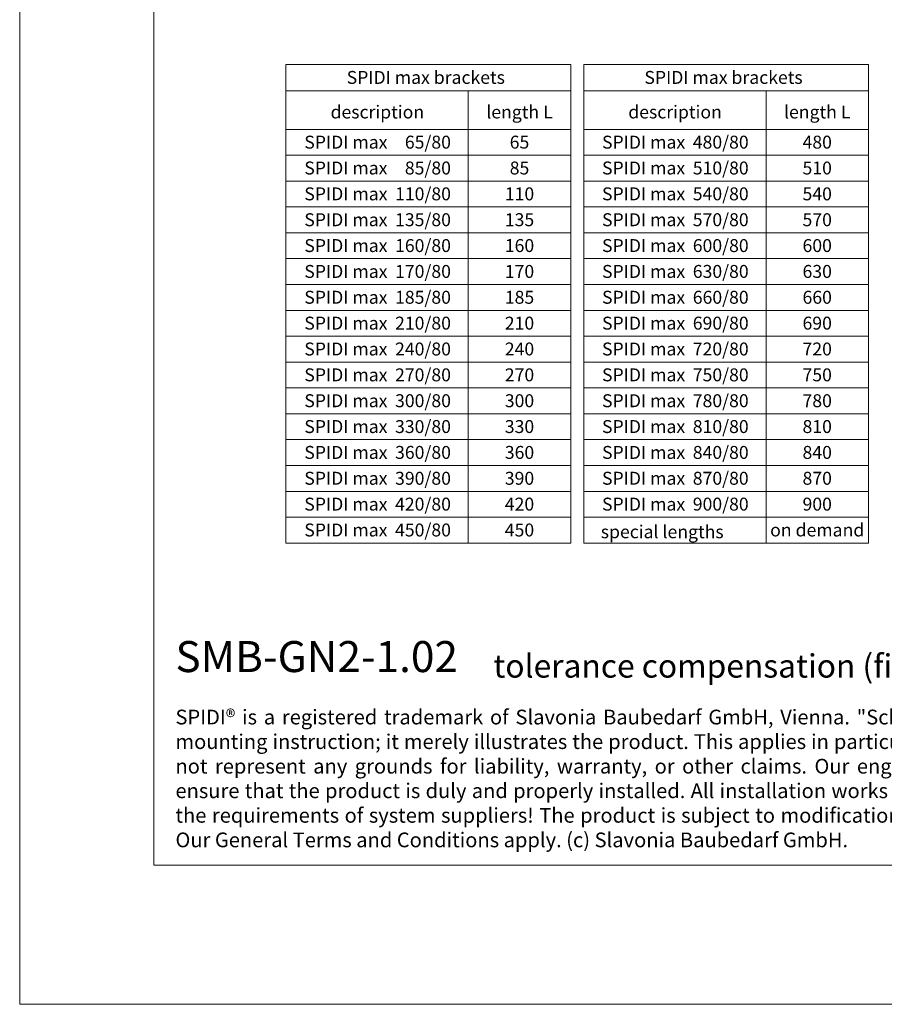
# Model space of a CAD drawing. Units: millimetres. Extents: x -1685 to 11761, y 4 to 6486.
# Drawn here: x 5100 to 5434, y 4 to 385 of the extents above; entities that cross this region are included whole.
import ezdxf

# ---------------------------------------------------------------- set-up
doc = ezdxf.new("R2010")
doc.units = ezdxf.units.MM
doc.layers.get('Defpoints').update_dxf_attribs({"lineweight": 5})
doc.layers.add('Bemassung', color=3, linetype='Continuous', lineweight=5)
doc.layers.add('Blattrahmen_innen', color=252, linetype='Continuous', lineweight=5, true_color=0x696969)
doc.layers.add('Text_EN', color=7, linetype='Continuous')
doc.styles.add('Text-H1.9', font='arial.ttf', dxfattribs={"height": 1.9})
doc.styles.add('Text-H5', font='arial.ttf', dxfattribs={"height": 5})

msp = doc.modelspace()

# ---------------------------------------------------------------- linework, layer by layer
at = {"layer": 'Bemassung'}
for points in [[(5203.024, 367.935), (5203.024, 182.85)], [(5313.094, 367.935), (5203.024, 367.935)], [(5313.094, 367.935), (5313.094, 182.85)], [(5318.094, 367.935), (5318.094, 182.85)], [(5428.165, 367.935), (5318.094, 367.935)], [(5428.165, 367.935), (5428.165, 182.85)], [(5313.094, 357.775), (5203.024, 357.775)], [(5273.491, 357.775), (5273.491, 182.85)], [(5428.165, 357.775), (5318.094, 357.775)], [(5388.561, 357.775), (5388.561, 182.85)], [(5313.094, 342.85), (5203.024, 342.85)], [(5428.165, 342.85), (5318.094, 342.85)], [(5313.094, 332.85), (5203.024, 332.85)], [(5428.165, 332.85), (5318.094, 332.85)], [(5313.094, 322.85), (5203.024, 322.85)], [(5428.165, 322.85), (5318.094, 322.85)], [(5313.094, 312.85), (5203.024, 312.85)], [(5428.165, 312.85), (5318.094, 312.85)], [(5313.094, 302.85), (5203.024, 302.85)], [(5428.165, 302.85), (5318.094, 302.85)], [(5313.094, 292.85), (5203.024, 292.85)], [(5428.165, 292.85), (5318.094, 292.85)], [(5313.094, 282.85), (5203.024, 282.85)], [(5428.165, 282.85), (5318.094, 282.85)], [(5313.094, 272.85), (5203.024, 272.85)], [(5428.165, 272.85), (5318.094, 272.85)], [(5313.094, 262.85), (5203.024, 262.85)], [(5428.165, 262.85), (5318.094, 262.85)], [(5313.094, 252.85), (5203.024, 252.85)], [(5428.165, 252.85), (5318.094, 252.85)], [(5313.094, 242.85), (5203.024, 242.85)], [(5428.165, 242.85), (5318.094, 242.85)], [(5313.094, 232.85), (5203.024, 232.85)], [(5428.165, 232.85), (5318.094, 232.85)], [(5313.094, 222.85), (5203.024, 222.85)], [(5428.165, 222.85), (5318.094, 222.85)], [(5313.094, 212.85), (5203.024, 212.85)], [(5428.165, 212.85), (5318.094, 212.85)], [(5313.094, 202.85), (5203.024, 202.85)], [(5428.165, 202.85), (5318.094, 202.85)], [(5313.094, 192.85), (5203.024, 192.85)], [(5428.165, 192.85), (5318.094, 192.85)], [(5313.094, 182.85), (5203.024, 182.85)], [(5428.165, 182.85), (5318.094, 182.85)]]:
    msp.add_lwpolyline(points, dxfattribs=at)
at = {"layer": 'Blattrahmen_innen'}
msp.add_lwpolyline([(5151.886, 58.252), (5659.414, 58.252), (5659.414, 745.59), (5151.886, 745.59)], close=True, dxfattribs=at)
at = {"layer": 'Defpoints'}
msp.add_lwpolyline([(5100.1, 868.725), (5711.2, 868.725), (5711.2, 4.455), (5100.1, 4.455)], close=True, dxfattribs=at)

# ---------------------------------------------------------------- texts
at = {"layer": 'Text_EN'}
for s, width, insert, char_height, attachment_point, style in [('SPIDI max brackets', 105.38378, (5257.059, 362.935), 5, 5, 'Text-H5'), ('SPIDI max brackets', 105.38378, (5372.129, 362.935), 5, 5, 'Text-H5'), ('description', 65.83865, (5238.334, 349.569), 5, 5, 'Text-H5'), ('length L', 34.51801, (5293.278, 349.569), 5, 5, 'Text-H5'), ('description', 65.83865, (5353.405, 349.569), 5, 5, 'Text-H5'), ('length L', 34.51801, (5408.349, 349.569), 5, 5, 'Text-H5'), ('SPIDI max', 43.36012, (5226.172, 337.902), 5, 5, 'Text-H5'), ('65/80', 13.80017, (5266.782, 337.902), 5, 6, 'Text-H5'), ('65', 12.67876, (5293.278, 337.902), 5, 5, 'Text-H5'), ('SPIDI max', 43.36012, (5341.243, 337.902), 5, 5, 'Text-H5'), ('480/80', 13.80017, (5381.852, 337.902), 5, 6, 'Text-H5'), ('480', 12.67876, (5408.349, 337.902), 5, 5, 'Text-H5'), ('SPIDI max', 43.36012, (5226.172, 327.902), 5, 5, 'Text-H5'), ('85/80', 13.80017, (5266.782, 327.902), 5, 6, 'Text-H5'), ('85', 12.67876, (5293.278, 327.902), 5, 5, 'Text-H5'), ('SPIDI max', 43.36012, (5341.243, 327.902), 5, 5, 'Text-H5'), ('510/80', 13.80017, (5381.852, 327.902), 5, 6, 'Text-H5'), ('510', 12.67876, (5408.349, 327.902), 5, 5, 'Text-H5'), ('SPIDI max', 43.36012, (5226.172, 317.902), 5, 5, 'Text-H5'), ('110/80', 13.80017, (5266.782, 317.902), 5, 6, 'Text-H5'), ('110', 12.67876, (5293.278, 317.902), 5, 5, 'Text-H5'), ('SPIDI max', 43.36012, (5341.243, 317.902), 5, 5, 'Text-H5'), ('540/80', 13.80017, (5381.852, 317.902), 5, 6, 'Text-H5'), ('540', 12.67876, (5408.349, 317.902), 5, 5, 'Text-H5'), ('SPIDI max', 43.36012, (5226.172, 307.902), 5, 5, 'Text-H5'), ('135/80', 13.80017, (5266.782, 307.902), 5, 6, 'Text-H5'), ('135', 12.67876, (5293.278, 307.902), 5, 5, 'Text-H5'), ('SPIDI max', 43.36012, (5341.243, 307.902), 5, 5, 'Text-H5'), ('570/80', 13.80017, (5381.852, 307.902), 5, 6, 'Text-H5'), ('570', 12.67876, (5408.349, 307.902), 5, 5, 'Text-H5'), ('SPIDI max', 43.36012, (5226.172, 297.902), 5, 5, 'Text-H5'), ('160/80', 13.80017, (5266.782, 297.902), 5, 6, 'Text-H5'), ('160', 12.67876, (5293.278, 297.902), 5, 5, 'Text-H5'), ('SPIDI max', 43.36012, (5341.243, 297.902), 5, 5, 'Text-H5'), ('600/80', 13.80017, (5381.852, 297.902), 5, 6, 'Text-H5'), ('600', 12.67876, (5408.349, 297.902), 5, 5, 'Text-H5'), ('SPIDI max', 43.36012, (5226.172, 287.902), 5, 5, 'Text-H5'), ('170/80', 13.80017, (5266.782, 287.902), 5, 6, 'Text-H5'), ('170', 12.67876, (5293.278, 287.902), 5, 5, 'Text-H5'), ('SPIDI max', 43.36012, (5341.243, 287.902), 5, 5, 'Text-H5'), ('630/80', 13.80017, (5381.852, 287.902), 5, 6, 'Text-H5'), ('630', 12.67876, (5408.349, 287.902), 5, 5, 'Text-H5'), ('SPIDI max', 43.36012, (5226.172, 277.902), 5, 5, 'Text-H5'), ('185/80', 13.80017, (5266.782, 277.902), 5, 6, 'Text-H5'), ('185', 12.67876, (5293.278, 277.902), 5, 5, 'Text-H5'), ('SPIDI max', 43.36012, (5341.243, 277.902), 5, 5, 'Text-H5'), ('660/80', 13.80017, (5381.852, 277.902), 5, 6, 'Text-H5'), ('660', 12.67876, (5408.349, 277.902), 5, 5, 'Text-H5'), ('SPIDI max', 43.36012, (5226.172, 267.902), 5, 5, 'Text-H5'), ('210/80', 13.80017, (5266.782, 267.902), 5, 6, 'Text-H5'), ('210', 12.67876, (5293.278, 267.902), 5, 5, 'Text-H5'), ('SPIDI max', 43.36012, (5341.243, 267.902), 5, 5, 'Text-H5'), ('690/80', 13.80017, (5381.852, 267.902), 5, 6, 'Text-H5'), ('690', 12.67876, (5408.349, 267.902), 5, 5, 'Text-H5'), ('SPIDI max', 43.36012, (5226.172, 257.902), 5, 5, 'Text-H5'), ('240/80', 13.80017, (5266.782, 257.902), 5, 6, 'Text-H5'), ('240', 12.67876, (5293.278, 257.902), 5, 5, 'Text-H5'), ('SPIDI max', 43.36012, (5341.243, 257.902), 5, 5, 'Text-H5'), ('720/80', 13.80017, (5381.852, 257.902), 5, 6, 'Text-H5'), ('720', 12.67876, (5408.349, 257.902), 5, 5, 'Text-H5'), ('SPIDI max', 43.36012, (5226.172, 247.902), 5, 5, 'Text-H5'), ('270/80', 13.80017, (5266.782, 247.902), 5, 6, 'Text-H5'), ('270', 12.67876, (5293.278, 247.902), 5, 5, 'Text-H5'), ('SPIDI max', 43.36012, (5341.243, 247.902), 5, 5, 'Text-H5'), ('750/80', 13.80017, (5381.852, 247.902), 5, 6, 'Text-H5'), ('750', 12.67876, (5408.349, 247.902), 5, 5, 'Text-H5'), ('SPIDI max', 43.36012, (5226.172, 237.902), 5, 5, 'Text-H5'), ('300/80', 13.80017, (5266.782, 237.902), 5, 6, 'Text-H5'), ('300', 12.67876, (5293.278, 237.902), 5, 5, 'Text-H5'), ('SPIDI max', 43.36012, (5341.243, 237.902), 5, 5, 'Text-H5'), ('780/80', 13.80017, (5381.852, 237.902), 5, 6, 'Text-H5'), ('780', 12.67876, (5408.349, 237.902), 5, 5, 'Text-H5'), ('SPIDI max', 43.36012, (5226.172, 227.902), 5, 5, 'Text-H5'), ('330/80', 13.80017, (5266.782, 227.902), 5, 6, 'Text-H5'), ('330', 12.67876, (5293.278, 227.902), 5, 5, 'Text-H5'), ('SPIDI max', 43.36012, (5341.243, 227.902), 5, 5, 'Text-H5'), ('810/80', 13.80017, (5381.852, 227.902), 5, 6, 'Text-H5'), ('810', 12.67876, (5408.349, 227.902), 5, 5, 'Text-H5'), ('SPIDI max', 43.36012, (5226.172, 217.902), 5, 5, 'Text-H5'), ('360/80', 13.80017, (5266.782, 217.902), 5, 6, 'Text-H5'), ('360', 12.67876, (5293.278, 217.902), 5, 5, 'Text-H5'), ('SPIDI max', 43.36012, (5341.243, 217.902), 5, 5, 'Text-H5'), ('840/80', 13.80017, (5381.852, 217.902), 5, 6, 'Text-H5'), ('840', 12.67876, (5408.349, 217.902), 5, 5, 'Text-H5'), ('SPIDI max', 43.36012, (5226.172, 207.902), 5, 5, 'Text-H5'), ('390/80', 13.80017, (5266.782, 207.902), 5, 6, 'Text-H5'), ('390', 12.67876, (5293.278, 207.902), 5, 5, 'Text-H5'), ('SPIDI max', 43.36012, (5341.243, 207.902), 5, 5, 'Text-H5'), ('870/80', 13.80017, (5381.852, 207.902), 5, 6, 'Text-H5'), ('870', 12.67876, (5408.349, 207.902), 5, 5, 'Text-H5'), ('SPIDI max', 43.36012, (5226.172, 197.902), 5, 5, 'Text-H5'), ('420/80', 13.80017, (5266.782, 197.902), 5, 6, 'Text-H5'), ('420', 12.67876, (5293.278, 197.902), 5, 5, 'Text-H5'), ('SPIDI max', 43.36012, (5341.243, 197.902), 5, 5, 'Text-H5'), ('900/80', 13.80017, (5381.852, 197.902), 5, 6, 'Text-H5'), ('900', 12.67876, (5408.349, 197.902), 5, 5, 'Text-H5'), ('SPIDI max', 43.36012, (5226.172, 187.902), 5, 5, 'Text-H5'), ('450/80', 13.80017, (5266.782, 187.902), 5, 6, 'Text-H5'), ('450', 12.67876, (5293.278, 187.902), 5, 5, 'Text-H5'), ('on demand', 39.0866, (5408.349, 187.902), 5, 5, 'Text-H5'), ('special lengths', 72.54023, (5324.691, 187.211), 5, 4, 'Text-H5'), ('{\\fArial|b1|i0|c0|p34;SMB-GN2-1.02}', 78.12664, (5160.297, 132.943), 12, 7, 'Text-H5'), ('tolerance compensation (fixed/sliding point)', 282.38694, (5283.181, 130.806), 9, 7, 'Text-H5'), ('\\pxqj;SPIDI® is a registered trademark of Slavonia Baubedarf GmbH, Vienna. "Schematic illustration" This is NOT an installation manual or mounting instruction; it merely illustrates the product. This applies in particular to all graphic images. They serve as an example and do not represent any grounds for liability, warranty, or other claims. Our engineers MUST be consulted prior to installation in order to ensure that the product is duly and properly installed. All installation works carried out on the job site must be performed according to the requirements of system suppliers! The product is subject to modifications due to technical progress. Misprints and errors reserved. Our General Terms and Conditions apply. (c) Slavonia Baubedarf GmbH.', 492.20379, (5160.297, 118.402), 5.7, 1, 'Text-H1.9')]:
    msp.add_mtext_dynamic_manual_height_columns(s, width=width, gutter_width=1, heights=[0], dxfattribs=dict(at, insert=insert, char_height=char_height, attachment_point=attachment_point, style=style))

doc.saveas('drawing.dxf')
